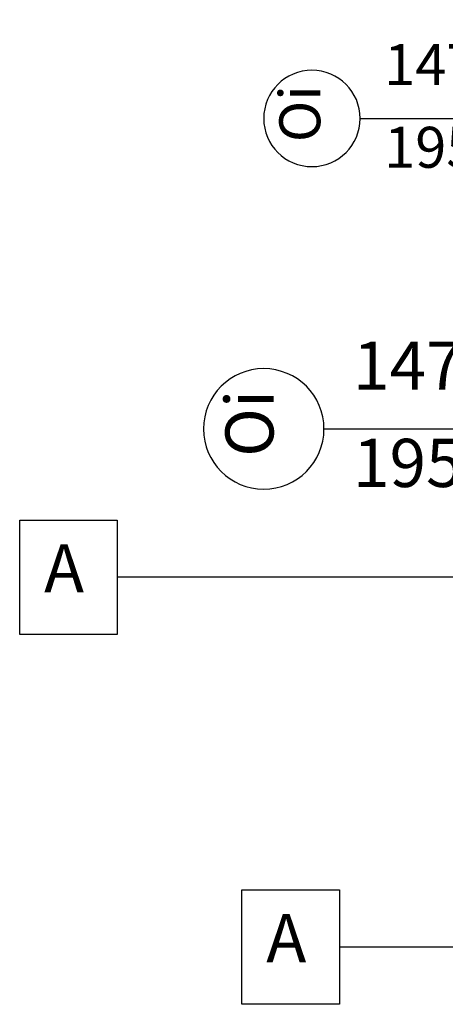
# Model space of a CAD drawing. Extents: x 1209 to 18715, y -9837 to -4906.
# Drawn here: x 1470 to 1603, y -8868 to -8562 of the extents above; entities that cross this region are included whole.
import ezdxf

# ---------------------------------------------------------------- set-up
doc = ezdxf.new("R2010")
doc.units = 0
doc.header["$MEASUREMENT"] = 0
for name, color, linetype in [('A_PROJEKTOWANE', 7, 'Continuous'), ('A_znaczniki', 7, 'Continuous'), ('ArchiCAD Window Markers', 7, 'Continuous')]:
    doc.layers.add(name, color=color, linetype=linetype)
doc.styles.add('GENERATED_STYLE_1', font='txt')
doc.styles.add('GENERATED_STYLE_3', font='arial.ttf')
doc.dimstyles.new('GENERATED_STYLE__1', dxfattribs={"dimtxt": 0.18, "dimasz": 13.68, "dimexe": 0.18, "dimexo": 0.0625, "dimgap": 0.09, "dimtad": 0, "dimtih": 1, "dimtoh": 1, "dimdec": 4, "dimzin": 0, "dimdsep": 46, "dimcen": 0.09, "dimadec": 0, "dimazin": 0, "dimtfac": 1, "dimtdec": 4, "dimtmove": 0, "dimatfit": 3, "dimldrblk": 'ARROWHEAD_5', "dimfxl": 0, "dimtolj": 1, "dimtzin": 0, "dimarcsym": 0})

# ---------------------------------------------------------------- blocks, each defined once
blk = doc.blocks.new('D Marker 14_11')
at = {"layer": 'ArchiCAD Window Markers', "linetype": 'Continuous'}
blk.add_line((0, -60), (0, 15), dxfattribs=at)
for start, end in [(0, 180), (180, 0)]:
    blk.add_arc((0, -75), 15, start, end, dxfattribs=at)
at = {"layer": 'ArchiCAD Window Markers', "char_height": 12.75, "attachment_point": 7, "style": 'GENERATED_STYLE_1'}
for s, insert, rotation in [('{hp= 78}', (22.68, 47.28), 180), ('{147}', (-6.38, -52.5), 90), ('{195}', (19.34, -52.5), 90), ('{Oi}', (7.38, -68.41), 180)]:
    blk.add_mtext(s, dxfattribs=dict(at, insert=insert, rotation=rotation))
blk = doc.blocks.new('D Marker 14_12')
at = {"layer": 'ArchiCAD Window Markers', "linetype": 'Continuous'}
blk.add_line((0.07, -71.25), (0.07, 4.55), dxfattribs=at)
for start, end in [(0, 180), (180, 0)]:
    blk.add_arc((0.07, -90), 18.75, start, end, dxfattribs=at)
at = {"layer": 'ArchiCAD Window Markers', "char_height": 15, "attachment_point": 7, "style": 'GENERATED_STYLE_1'}
for s, insert, rotation in [('{hp 79}', (21.67, 36.55), 180), ('{147}', (-7.43, -62.21), 90), ('{195}', (22.83, -62.21), 90), ('{Oi}', (8.76, -82.25), 180)]:
    blk.add_mtext(s, dxfattribs=dict(at, insert=insert, rotation=rotation))
blk = doc.blocks.new('Wall_62', base_point=(1606.12, -7781.09))
at = {"layer": 'ArchiCAD Window Markers', "linetype": 'Continuous', "rotation": 270}
for name, p in [('D Marker 14_11', (1636.12, -8592.56)), ('D Marker 14_12', (1636.12, -8689.09))]:
    blk.add_blockref(name, p, dxfattribs=at)
blk = doc.blocks.new('ARROWHEAD_5')
at = {"color": 0, "linetype": 'Continuous', "lineweight": 0}
blk.add_line((0, 0), (-1, 0), dxfattribs=at)
blk.add_solid([(-1, 0.2679), (0, 0), (-1, -0.2679), (-1, 0.2679)], dxfattribs=at)

msp = doc.modelspace()

# ---------------------------------------------------------------- linework, layer by layer
at = {"layer": 'A_znaczniki', "linetype": 'Continuous', "flags": 128}
for points in [[(1470.18, -8717.54), (1500.56, -8717.54), (1500.56, -8753.11), (1470.18, -8753.11)], [(1539.33, -8832.61), (1569.71, -8832.61), (1569.71, -8868.18), (1539.33, -8868.18)]]:
    msp.add_lwpolyline(points, close=True, dxfattribs=at)

# ---------------------------------------------------------------- block references
at = {"layer": 'A_PROJEKTOWANE'}
msp.add_blockref('Wall_62', (1606.12, -7781.09), dxfattribs=at)

# ---------------------------------------------------------------- texts
at = {"layer": 'A_znaczniki', "linetype": 'Continuous', "char_height": 15, "width": 18.3772, "attachment_point": 6, "style": 'GENERATED_STYLE_3'}
for insert in [(1490.21, -8734.47), (1559.36, -8849.54)]:
    msp.add_mtext('{ A}', dxfattribs=dict(at, insert=insert))

# ---------------------------------------------------------------- leaders
at = {"layer": 'A_znaczniki', "linetype": 'Continuous', "annotation_type": 0, "has_hookline": 1, "hookline_direction": 1, "text_width": 14.03}
for points in [[(1616.77, -8735.32), (1500.56, -8735.32)], [(1658.01, -8803.09), (1658.01, -8850.4), (1569.71, -8850.4)]]:
    msp.add_leader(points, dimstyle='GENERATED_STYLE__1', dxfattribs=at)

doc.saveas('drawing.dxf')
